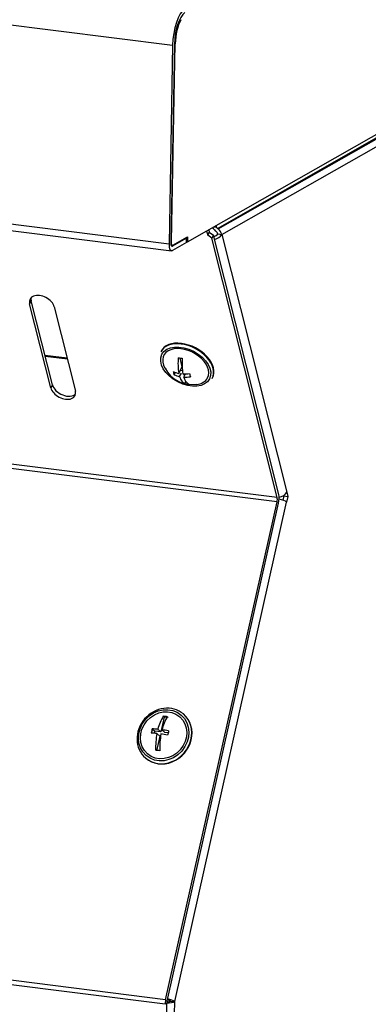
# Model space of a CAD drawing. Units: millimetres. Extents: x 0 to 299, y 0 to 214.
# Drawn here: x 110 to 126, y 111 to 155 of the extents above; entities that cross this region are included whole.
import ezdxf
from ezdxf import colors
from ezdxf.entities.mleader import LeaderData, LeaderLine
from ezdxf.math import Vec2, Vec3

# ---------------------------------------------------------------- set-up
doc = ezdxf.new("R2010")
doc.units = ezdxf.units.MM
for name, color, linetype in [('ВИНТДЕКОРАТИВНЫЙ', 7, 'Continuous'), ('Стандарт', 7, 'Continuous'), ('ЭПК-27Н.00.00.01', 7, 'Continuous'), ('ЭПК-27Н.02.00.00', 7, 'Continuous'), ('ЭПК-27Н.09.01.00', 7, 'Continuous'), ('ЭПК-27Н.16.00.00', 7, 'Continuous')]:
    doc.layers.add(name, color=color, linetype=linetype)

# ---------------------------------------------------------------- blocks, each defined once
blk = doc.blocks.new('_DOT')
at = {"color": 0}
blk.add_line((0, 0), (-1, 0), dxfattribs=at)
at = {"color": 0, "const_width": 0.333}
blk.add_lwpolyline([(-0.1665, 0, 1), (0.1665, 0, 1)], format="xyb", close=True, dxfattribs=at)
blk = doc.blocks.new('SE')
at = {"layer": 'ВИНТДЕКОРАТИВНЫЙ', "color": 7, "linetype": 'Continuous'}
for p, q in [((116.795, 140.114), (116.781, 140.087)), ((117.59, 139.118), (117.734, 139.397)), ((117.63, 139.811), (117.734, 139.397)), ((117.377, 139.058), (117.433, 139.166)), ((117.626, 138.973), (117.709, 139.133)), ((117.666, 139.265), (117.771, 139.252)), ((117.81, 138.949), (117.886, 139.098)), ((117.81, 139.096), (117.835, 138.998)), ((117.856, 138.662), (117.899, 138.745)), ((119.09, 138.892), (119.104, 138.92)), ((116.936, 123.725), (116.787, 123.06)), ((116.895, 123.76), (116.936, 123.725)), ((117.12, 123.702), (116.936, 123.725)), ((117.808, 123.85), (117.795, 123.862)), ((116.399, 123.192), (116.512, 123.094)), ((116.512, 123.094), (116.49, 122.996)), ((116.787, 123.06), (116.512, 123.094)), ((116.65, 123.179), (116.787, 123.06)), ((116.833, 123.156), (116.971, 123.037)), ((116.745, 122.87), (116.596, 122.204)), ((116.607, 122.989), (116.745, 122.87)), ((117.114, 123.019), (116.971, 123.037)), ((116.094, 121.895), (116.108, 121.883))]:
    blk.add_line(p, q, dxfattribs=at)
for centre, radius, start, end in [((120.821, 139.59), 3.266, 175.9219, 188.3148), ((117.817, 141.098), 1.3, 258.7617, 266.9239), ((120.956, 139.565), 3.217, 175.8281, 188.4087), ((118.182, 139.967), 1.352, 206.9001, 278.5902), ((118.53, 139.426), 1.21, 190.5964, 197.6856), ((117.905, 140.437), 1.357, 245.4136, 256.5522), ((117.942, 140.292), 1.357, 245.4138, 256.552), ((117.812, 141.148), 2.054, 268.9296, 277.3747), ((117.848, 141.002), 2.053, 268.9277, 277.3766), ((118.338, 139.1), 0.549, 195.884, 237.0617), ((119.265, 139.334), 1.21, 190.5979, 197.6842), ((118.109, 139.937), 1.301, 258.7621, 266.9235), ((118.917, 122.564), 2.349, 149.3735, 164.8199), ((119.139, 122.524), 2.391, 149.5088, 164.6846), ((116.513, 119.973), 3.806, 81.4495, 84.2361), ((118.986, 122.513), 2.674, 165.2952, 169.4694), ((116.35, 119.774), 3.418, 84.9674, 89.1702), ((115.838, 117.015), 6.221, 77.9727, 80.7904), ((119.721, 122.421), 2.674, 165.2949, 169.4697), ((116.307, 119.585), 3.417, 84.967, 89.1706), ((120.515, 122.34), 3.961, 170.58, 181.4567), ((120.691, 122.318), 3.953, 170.5693, 181.4674), ((115.796, 116.827), 6.219, 77.9721, 80.7911), ((116.173, 118.452), 3.807, 81.4497, 84.2359)]:
    blk.add_arc(centre, radius, start, end, dxfattribs=at)
for centre, major_axis, ratio in [((117.901, 139.422), (1.066, -0.551), 0.64487), ((116.911, 122.907), (-0.785, -0.908), 0.897376), ((116.911, 122.907), (-0.719, -0.832), 0.897376)]:
    blk.add_ellipse(centre, major_axis=major_axis, ratio=ratio, dxfattribs=at)
for centre, major_axis, ratio, start_param, end_param in [((117.901, 139.422), (0.977, -0.505), 0.64487, 0, 3.89902), ((117.936, 139.49), (1.155, -0.597), 0.64487, 0, 3.141593), ((117.95, 139.517), (1.155, -0.597), 0.64487, 0, 3.141593), ((117.901, 139.422), (0.977, -0.505), 0.64487, 5.526681, 6.283185), ((116.945, 122.878), (-0.85, -0.983), 0.897376, 3.141593, 6.283185), ((116.945, 122.878), (-0.85, -0.983), 0.897376, 0, 3.141593), ((116.958, 122.867), (-0.85, -0.983), 0.897376, 0, 3.141593)]:
    blk.add_ellipse(centre, major_axis=major_axis, ratio=ratio, start_param=start_param, end_param=end_param, dxfattribs=at)
blk.add_open_spline([(117.626, 138.973), (117.641, 138.932), (117.657, 138.896), (117.691, 138.83), (117.71, 138.801), (117.769, 138.722), (117.811, 138.685), (117.856, 138.662)], degree=3, knots=[0, 0, 0, 0, 0.25, 0.25, 0.5, 0.5, 1, 1, 1, 1], dxfattribs=at)
at = {"layer": 'ЭПК-27Н.00.00.01', "color": 7, "linetype": 'Continuous'}
for p, q in [((111.597, 139.939), (112.592, 139.814)), ((111.608, 139.897), (112.602, 139.773))]:
    blk.add_line(p, q, dxfattribs=at)
at = {"layer": 'ЭПК-27Н.02.00.00', "color": 7, "linetype": 'Continuous'}
for p, q in [((117.978, 145.007), (172.435, 176.032)), ((43.849, 163.046), (117.315, 153.821)), ((43.69, 154.146), (117.155, 144.921)), ((43.798, 153.839), (117.263, 144.614)), ((117.315, 153.821), (117.155, 144.921)), ((117.394, 153.866), (117.234, 144.966)), ((117.41, 153.875), (117.251, 145.013)), ((117.394, 153.894), (117.433, 153.889)), ((117.41, 153.875), (117.394, 153.877)), ((117.41, 153.875), (117.433, 153.889)), ((117.942, 145.178), (117.31, 144.817)), ((117.326, 144.865), (117.983, 145.239)), ((117.887, 145.185), (117.942, 145.178)), ((117.939, 144.984), (117.942, 145.178)), ((117.983, 145.239), (117.978, 145.007)), ((117.235, 145.015), (117.251, 145.013)), ((117.245, 144.868), (117.305, 144.86)), ((117.31, 144.817), (117.269, 144.822)), ((117.939, 144.984), (117.306, 144.624)), ((117.939, 145.012), (117.978, 145.007))]:
    blk.add_line(p, q, dxfattribs=at)
for centre, major_axis, start_param, end_param in [((117.868, 154.136), (-0.174, -1.389), 3.479007, 4.988717), ((117.868, 154.136), (-0.15, -1.191), 3.479007, 4.988717), ((117.868, 154.136), (-0.137, -1.091), 3.901245, 4.988717), ((117.313, 145.011), (0.05, 0.397), 1.847124, 3.41792), ((117.313, 145.011), (0.025, 0.198), 1.847124, 3.41792), ((117.33, 145.058), (0.025, 0.198), 1.847124, 3.41792)]:
    blk.add_ellipse(centre, major_axis=major_axis, ratio=0.378682, start_param=start_param, end_param=end_param, dxfattribs=at)
at = {"layer": 'ЭПК-27Н.09.01.00', "color": 7, "linetype": 'Continuous'}
for p, q in [((119.321, 145.614), (127.059, 150.023)), ((119.348, 145.591), (127.081, 149.996)), ((119.516, 145.341), (127.183, 149.709)), ((119.163, 145.682), (119.271, 145.668)), ((119.321, 145.614), (119.348, 145.591)), ((119.221, 145.512), (119.248, 145.489)), ((119.332, 145.364), (119.516, 145.341)), ((119.516, 145.341), (122.425, 133.793)), ((122.284, 133.648), (122.289, 133.627)), ((122.425, 133.793), (122.473, 133.604)), ((117.407, 110.976), (122.417, 133.357)), ((122.289, 133.627), (122.247, 133.441)), ((122.289, 133.627), (122.473, 133.604)), ((122.473, 133.604), (122.417, 133.357)), ((117.067, 92.014), (117.407, 110.975)), ((117.224, 110.999), (117.407, 110.976)), ((117.224, 110.998), (117.224, 110.999)), ((117.224, 110.998), (117.407, 110.975)), ((117.407, 110.975), (117.407, 110.976))]:
    blk.add_line(p, q, dxfattribs=at)
for centre, major_axis, ratio, start_param, end_param in [((119.421, 145.716), (-0.337, 0.249), 0.678986, 1.03294, 1.476406), ((119.44, 145.727), (-0.099, 0.174), 0.890416, 1.061718, 1.409778), ((119.421, 145.716), (-0.168, 0.125), 0.678986, 1.118086, 1.476406), ((119.148, 145.387), (0.337, -0.249), 0.678986, 0.691008, 1.476406), ((119.148, 145.387), (0.194, 0.049), 0.663885, 4.56139, 5.752214), ((119.148, 145.387), (0.388, 0.098), 0.663885, 4.637105, 5.752214), ((119.148, 145.387), (0.168, -0.125), 0.678986, 0.691008, 1.476406), ((122.058, 133.839), (-0.388, -0.098), 0.663885, 1.463549, 2.610622), ((122.05, 133.403), (0.39, -0.087), 0.226531, 0.399317, 1.541354), ((117.04, 111.021), (0.4, -0.007), 0.252506, 4.751553, 5.881072), ((117.04, 111.021), (0.2, -0.004), 0.252506, 4.813056, 5.881072), ((117.04, 111.022), (-0.195, 0.044), 0.226531, 3.540909, 4.56814), ((117.04, 111.022), (-0.39, 0.087), 0.226531, 3.540909, 4.640452)]:
    blk.add_ellipse(centre, major_axis=major_axis, ratio=ratio, start_param=start_param, end_param=end_param, dxfattribs=at)
at = {"layer": 'ЭПК-27Н.16.00.00', "color": 7, "linetype": 'Continuous'}
for p, q in [((118.837, 145.496), (118.884, 145.312)), ((118.884, 145.312), (118.955, 145.447)), ((118.954, 145.447), (118.884, 145.312)), ((118.884, 145.312), (118.884, 145.312)), ((119.067, 145.172), (118.884, 145.312)), ((118.929, 145.548), (118.954, 145.447)), ((118.954, 145.447), (118.955, 145.447)), ((118.955, 145.447), (119.137, 145.308)), ((119.137, 145.308), (119.067, 145.172)), ((121.994, 133.555), (119.067, 145.172)), ((122.064, 133.69), (119.137, 145.308)), ((121.991, 133.361), (48.893, 142.54)), ((121.994, 133.555), (48.896, 142.734)), ((110.983, 142.375), (110.913, 142.24)), ((111.863, 138.469), (110.913, 142.24)), ((111.934, 138.604), (110.983, 142.375)), ((112.015, 142.101), (112.965, 138.33)), ((111.934, 138.604), (111.863, 138.469)), ((116.999, 111.062), (121.991, 133.361)), ((117.066, 111.004), (122.057, 133.303)), ((116.974, 110.856), (43.876, 120.035)), ((116.999, 111.062), (43.901, 120.241)), ((116.888, 101.717), (117.053, 110.901))]:
    blk.add_line(p, q, dxfattribs=at)
for centre, major_axis, ratio, start_param, end_param in [((111.464, 142.17), (0.533, -0.276), 0.64487, 0.518372, 3.659965), ((111.534, 142.306), (0.533, -0.276), 0.64487, 3.340432, 3.659965), ((112.485, 138.535), (-0.533, 0.276), 0.64487, 0.518372, 2.942753), ((112.414, 138.399), (-0.533, 0.276), 0.64487, 0.518372, 3.659965), ((121.924, 133.419), (0.05, 0.397), 0.378682, 4.465118, 5.512315), ((121.924, 133.419), (0.025, 0.198), 0.378682, 4.465118, 5.512315), ((117.132, 110.946), (-0.05, -0.397), 0.378682, 4.465118, 4.988717), ((117.132, 110.946), (-0.025, -0.198), 0.378682, 4.465118, 4.988717)]:
    blk.add_ellipse(centre, major_axis=major_axis, ratio=ratio, start_param=start_param, end_param=end_param, dxfattribs=at)

msp = doc.modelspace()

# ---------------------------------------------------------------- block references
at = {"layer": 'Стандарт'}
msp.add_blockref('SE', (0, 0), dxfattribs=at)

# ---------------------------------------------------------------- leaders
at = {"layer": 'Стандарт', "color": 7, "linetype": 'Continuous'}
ml = msp.add_multileader_mtext('Standard', dxfattribs=at)
ml.set_content('{\\pxsm0.9;\\fSIEMENS_GOST Type A|b0||i1||c0|p34;\\W1.;\\P}', color=256)
ml.set_leader_properties()
ml.set_arrow_properties(name='DOT')
ml.build(insert=Vec2(0, 0))
ml.multileader.update_dxf_attribs({"leader_type": 0, "dogleg_length": 0, "arrow_head_size": 5})
ctx = ml.context
ctx.base_point, ctx.char_height, ctx.arrow_head_size, ctx.landing_gap_size = Vec3(258.66, 206.119), 5, 5, 1
notes = []
notes.append((ctx, [(0, (0, 0, 0), (0, 0), (1, 0), 1, [])]))
ctx.mtext.insert = Vec3(260.66, 208.619)
ml = msp.add_multileader_mtext('Standard', dxfattribs=at)
ml.set_content('{\\pxsm0.9;\\fSIEMENS_GOST Type A|b0||i1||c0|p34;\\W1.;\\P}', color=256)
ml.set_leader_properties()
ml.set_arrow_properties(name='DOT')
ml.build(insert=Vec2(0, 0))
ml.multileader.update_dxf_attribs({"leader_type": 0, "dogleg_length": 0, "arrow_head_size": 5})
ctx = ml.context
ctx.base_point, ctx.char_height, ctx.arrow_head_size, ctx.landing_gap_size = Vec3(297.207, 150.111), 5, 5, 1
notes.append((ctx, [(0, (0, 0, 0), (0, 0), (1, 0), 1, [])]))
ctx.mtext.insert = Vec3(299.207, 152.611)
for ctx, leaders in notes:
    for number, flags, end, landing, length, lines in leaders:
        leader = LeaderData()
        leader.index, (leader.has_last_leader_line, leader.has_dogleg_vector, leader.attachment_direction) = number, flags
        leader.last_leader_point, leader.dogleg_vector, leader.dogleg_length = Vec3(end), Vec3(landing), length
        for number, points, colour, breaks in lines:
            line = LeaderLine()
            line.index, line.vertices, line.color, line.breaks = number, Vec3.list(points), colors.encode_raw_color(colour), breaks
            leader.lines.append(line)
        ctx.leaders.append(leader)

doc.saveas('drawing.dxf')
